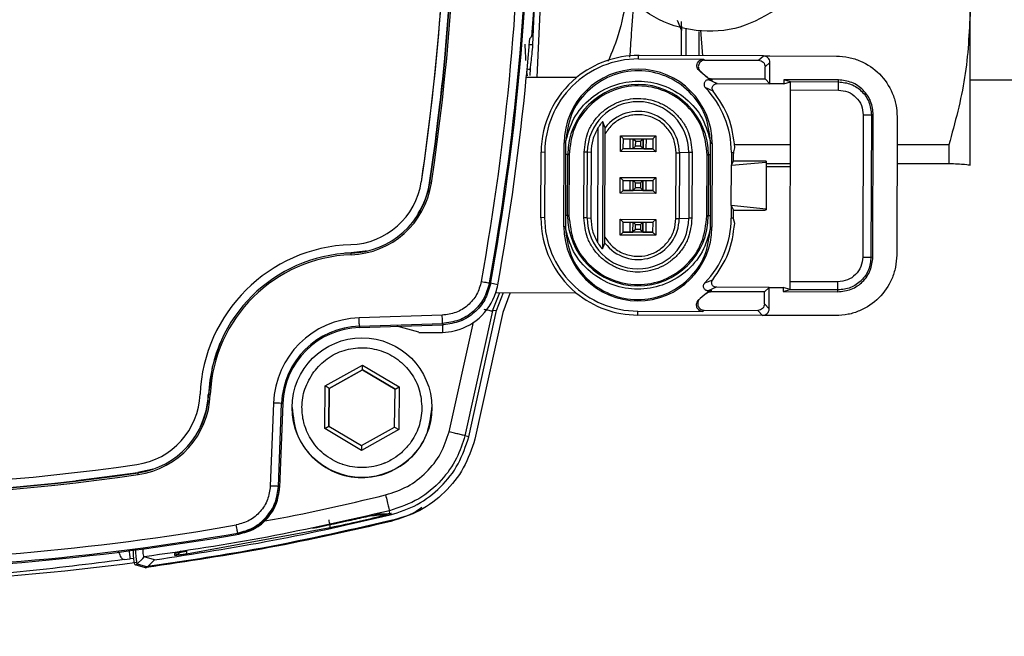
# Model space of a CAD drawing. Units: millimetres. Extents: x 10 to 416, y 10 to 287.
# Drawn here: x 159 to 171, y 188 to 196 of the extents above; entities that cross this region are included whole.
import ezdxf

# ---------------------------------------------------------------- set-up
doc = ezdxf.new("R2010")
doc.units = ezdxf.units.MM
doc.styles.add('SLDTEXTSTYLE0', font='TXT', dxfattribs={"width": 0.75})
doc.dimstyles.new('SLDDIMSTYLE0', dxfattribs={"dimtxt": 3.5, "dimasz": 3.556, "dimexe": 0, "dimexo": 0.0625, "dimgap": 0.875, "dimtad": 1, "dimdec": 0, "dimlfac": 5, "dimrnd": 1e-09, "dimzin": 12, "dimdsep": 46, "dimtxsty": 'SLDTEXTSTYLE0', "dimsah": 1, "dimcen": 0.09, "dimadec": 0, "dimazin": 3, "dimtfac": 1, "dimtofl": 0, "dimtmove": 0, "dimatfit": 3, "dimfxl": 1, "dimfrac": 2, "dimtolj": 1, "dimtzin": 12, "dimarcsym": 0})
doc.dimstyles.new('SLDDIMSTYLE2', dxfattribs={"dimtxt": 3.5, "dimasz": 3.556, "dimexe": 0, "dimexo": 0.0625, "dimgap": 0.875, "dimtad": 1, "dimdec": 0, "dimlfac": 5, "dimrnd": 1e-09, "dimzin": 12, "dimdsep": 46, "dimtxsty": 'SLDTEXTSTYLE0', "dimsah": 1, "dimcen": 0.09, "dimadec": 0, "dimazin": 3, "dimtfac": 1, "dimtdec": 0, "dimtofl": 0, "dimtmove": 0, "dimatfit": 3, "dimfxl": 1, "dimfrac": 2, "dimtolj": 1, "dimtzin": 12, "dimarcsym": 0})

# ---------------------------------------------------------------- blocks, each defined once
blk = doc.blocks.new('_D')
at = {"color": 150, "linetype": 'Continuous', "lineweight": 0}
for p, q in [((79.179, 139.071), (79.179, 222.551)), ((187.735, 147.314), (187.735, 222.551)), ((187.735, 221.551), (79.179, 221.551))]:
    blk.add_line(p, q, dxfattribs=at)
at = {"color": 150, "linetype": 'Continuous', "lineweight": 18}
for points in [[(79.179, 221.551), (82.735, 221.17), (82.735, 221.932)], [(187.735, 221.551), (184.179, 221.932), (184.179, 221.17)]]:
    blk.add_solid(points, dxfattribs=at)
at = {"color": 150, "linetype": 'Continuous', "lineweight": 18, "insert": (129.578, 226.063), "char_height": 3.5, "attachment_point": 1, "style": 'SLDTEXTSTYLE0'}
blk.add_mtext('543', dxfattribs=at)
blk = doc.blocks.new('_D_5')
at = {"color": 150, "linetype": 'Continuous', "lineweight": 0}
for p, q in [((190.83, 197.551), (197.406, 197.551)), ((196.406, 197.551), (196.406, 172.551)), ((165.526, 172.551), (197.406, 172.551))]:
    blk.add_line(p, q, dxfattribs=at)
at = {"color": 150, "linetype": 'Continuous', "lineweight": 18}
for points in [[(196.406, 197.551), (196.025, 193.995), (196.787, 193.995)], [(196.406, 172.551), (196.787, 176.107), (196.025, 176.107)]]:
    blk.add_solid(points, dxfattribs=at)
at = {"color": 150, "linetype": 'Continuous', "lineweight": 18, "insert": (191.894, 181.172), "char_height": 3.5, "attachment_point": 1, "rotation": 90, "style": 'SLDTEXTSTYLE0'}
blk.add_mtext('125', dxfattribs=at)

msp = doc.modelspace()

# ---------------------------------------------------------------- linework, layer by layer
at = {"color": 7, "linetype": 'Continuous', "lineweight": 25}
for p, q in [((165.253, 196.02), (165.2, 194.921)), ((165.175, 195.896), (165.15, 195.317)), ((170.475, 193.851), (170.475, 195.738)), ((166.909, 195.616), (166.961, 195.491)), ((166.96, 195.6), (166.961, 195.491)), ((166.961, 195.491), (166.961, 195.573)), ((166.964, 195.185), (166.961, 195.491)), ((167.175, 195.478), (167.175, 195.184)), ((167.222, 195.184), (167.196, 195.497)), ((166.437, 195.144), (166.438, 195.186)), ((166.446, 195.186), (166.438, 195.186)), ((166.438, 195.186), (166.438, 195.186)), ((167.958, 195.182), (166.446, 195.186)), ((167.9, 195.128), (167.958, 195.182)), ((167.958, 195.182), (168.038, 195.182)), ((168.038, 195.182), (168.848, 195.18)), ((166.437, 195.144), (167.23, 195.142)), ((167.23, 195.142), (167.247, 195.129)), ((167.247, 195.129), (167.9, 195.128)), ((167.98, 195.047), (168.037, 195.102)), ((168.037, 194.842), (168.037, 195.102)), ((165.113, 195.011), (165.092, 195.022)), ((165.122, 194.941), (165.126, 195.027)), ((167.198, 194.986), (167.182, 194.998)), ((167.283, 194.912), (167.182, 194.998)), ((167.198, 194.986), (167.27, 194.925)), ((167.979, 194.903), (167.98, 195.047)), ((165.686, 194.919), (165.074, 194.92)), ((167.27, 194.925), (167.283, 194.912)), ((167.293, 194.891), (167.338, 194.891)), ((167.392, 194.844), (167.293, 194.891)), ((167.324, 194.904), (167.979, 194.903)), ((167.338, 194.891), (167.324, 194.904)), ((167.398, 194.844), (168.037, 194.842)), ((167.979, 194.903), (168.037, 194.842)), ((168.206, 194.841), (168.037, 194.842)), ((168.872, 194.89), (168.206, 194.892)), ((168.206, 194.892), (168.206, 194.841)), ((168.29, 194.865), (168.206, 194.892)), ((168.206, 194.841), (168.29, 194.865)), ((168.288, 194.868), (168.872, 194.866)), ((168.872, 194.866), (168.872, 194.89)), ((170.475, 194.891), (171.16, 194.891)), ((167.349, 194.752), (167.252, 194.796)), ((167.346, 194.756), (167.346, 194.756)), ((167.346, 194.756), (167.349, 194.752)), ((168.284, 192.432), (168.29, 194.768)), ((168.29, 194.768), (168.872, 194.766)), ((169.173, 194.463), (169.168, 192.732)), ((169.273, 194.463), (169.268, 192.732)), ((169.273, 194.463), (169.296, 194.464)), ((169.291, 192.733), (169.296, 194.464)), ((166.005, 194.38), (166.001, 192.832)), ((166.034, 194.307), (166.005, 194.38)), ((169.585, 194.438), (169.581, 192.757)), ((165.945, 194.304), (165.941, 192.908)), ((166.031, 192.973), (166.035, 194.237)), ((165.532, 193.101), (165.535, 194.121)), ((165.552, 194.12), (165.535, 194.121)), ((165.552, 194.134), (165.552, 194.12)), ((165.552, 194.12), (165.552, 193.98)), ((166.218, 194.209), (166.651, 194.207)), ((166.255, 194.172), (166.218, 194.209)), ((166.218, 194.016), (166.218, 194.209)), ((166.254, 194.052), (166.255, 194.172)), ((166.255, 194.172), (166.339, 194.172)), ((166.338, 194.052), (166.339, 194.172)), ((166.374, 194.053), (166.375, 194.173)), ((166.375, 194.173), (166.495, 194.173)), ((166.375, 194.173), (166.405, 194.143)), ((166.404, 194.083), (166.405, 194.143)), ((166.405, 194.143), (166.465, 194.143)), ((166.465, 194.143), (166.464, 194.083)), ((166.465, 194.143), (166.495, 194.173)), ((166.495, 194.173), (166.494, 194.053)), ((166.494, 194.052), (166.495, 194.172)), ((166.495, 194.173), (166.495, 194.172)), ((166.531, 194.171), (166.53, 194.051)), ((166.531, 194.171), (166.615, 194.171)), ((166.615, 194.171), (166.614, 194.051)), ((166.615, 194.171), (166.614, 194.051)), ((166.651, 194.207), (166.615, 194.171)), ((166.615, 194.171), (166.615, 194.171)), ((166.651, 194.207), (166.651, 194.014)), ((167.317, 194.115), (167.317, 194.129)), ((167.334, 194.116), (167.317, 194.115)), ((167.317, 193.975), (167.317, 194.115)), ((167.334, 194.116), (167.332, 193.096)), ((168.288, 194.099), (167.605, 194.099)), ((170.216, 194.099), (169.584, 194.099)), ((170.216, 194.099), (170.216, 193.873)), ((165.252, 193.21), (165.254, 194.01)), ((165.254, 194.01), (165.299, 194.012)), ((165.299, 194.012), (165.296, 193.212)), ((165.552, 193.98), (165.55, 193.24)), ((165.576, 193.24), (165.578, 193.98)), ((165.578, 193.98), (165.594, 193.978)), ((165.594, 193.978), (165.592, 193.238)), ((165.774, 193.208), (165.777, 194.008)), ((165.777, 194.008), (165.777, 194.008)), ((165.814, 193.208), (165.817, 194.008)), ((165.861, 194.007), (165.817, 194.008)), ((165.861, 194.007), (165.859, 193.207)), ((166.218, 194.016), (166.254, 194.052)), ((166.651, 194.014), (166.218, 194.016)), ((166.614, 194.051), (166.254, 194.052)), ((166.254, 194.052), (166.254, 194.052)), ((166.254, 194.052), (166.338, 194.052)), ((166.404, 194.083), (166.374, 194.053)), ((166.374, 194.053), (166.494, 194.053)), ((166.374, 194.052), (166.374, 194.053)), ((166.464, 194.083), (166.404, 194.083)), ((166.494, 194.053), (166.464, 194.083)), ((166.494, 194.053), (166.494, 194.052)), ((166.53, 194.051), (166.614, 194.051)), ((166.614, 194.051), (166.614, 194.051)), ((166.651, 194.014), (166.614, 194.051)), ((166.894, 193.202), (166.897, 194.002)), ((166.937, 194.002), (166.934, 193.202)), ((167.052, 194.004), (166.937, 194.002)), ((167.052, 194.004), (167.05, 193.204)), ((167.092, 194.004), (167.089, 193.204)), ((167.272, 193.234), (167.274, 193.974)), ((167.274, 193.974), (167.29, 193.975)), ((167.29, 193.975), (167.288, 193.235)), ((167.315, 193.235), (167.317, 193.975)), ((167.57, 194.005), (167.569, 193.853)), ((167.57, 194.005), (167.597, 194.004)), ((167.597, 194.004), (167.598, 194.012)), ((167.598, 194.012), (167.613, 194.064)), ((167.569, 193.853), (167.596, 193.904)), ((167.569, 193.853), (167.994, 193.889)), ((167.596, 193.904), (167.596, 193.912)), ((167.596, 193.904), (167.983, 193.903)), ((167.983, 193.903), (167.994, 193.9)), ((167.994, 193.9), (167.992, 193.306)), ((167.994, 193.889), (167.992, 193.317)), ((167.994, 193.889), (167.994, 193.9)), ((167.994, 193.873), (168.288, 193.873)), ((169.584, 193.873), (170.216, 193.873)), ((167.568, 193.358), (167.569, 193.853)), ((168.287, 193.83), (167.994, 193.83)), ((170.475, 193.851), (170.472, 193.851)), ((170.475, 193.851), (170.475, 193.851)), ((163.797, 193.649), (163.797, 193.649)), ((163.896, 193.634), (163.899, 193.634)), ((163.896, 193.634), (163.896, 193.634)), ((166.216, 193.508), (166.217, 193.701)), ((166.217, 193.701), (166.65, 193.699)), ((166.253, 193.664), (166.217, 193.701)), ((166.253, 193.544), (166.253, 193.664)), ((166.253, 193.664), (166.337, 193.664)), ((166.337, 193.544), (166.337, 193.664)), ((166.373, 193.666), (166.493, 193.665)), ((166.373, 193.666), (166.403, 193.636)), ((166.373, 193.546), (166.373, 193.666)), ((166.403, 193.636), (166.463, 193.635)), ((166.403, 193.576), (166.403, 193.636)), ((166.463, 193.635), (166.493, 193.665)), ((166.463, 193.635), (166.463, 193.575)), ((166.493, 193.665), (166.493, 193.545)), ((166.493, 193.665), (166.493, 193.664)), ((166.493, 193.544), (166.493, 193.664)), ((166.529, 193.664), (166.529, 193.544)), ((166.529, 193.664), (166.613, 193.663)), ((166.65, 193.699), (166.613, 193.663)), ((166.613, 193.663), (166.613, 193.543)), ((166.613, 193.663), (166.613, 193.543)), ((166.613, 193.663), (166.613, 193.663)), ((166.65, 193.699), (166.649, 193.506)), ((166.216, 193.508), (166.253, 193.544)), ((166.649, 193.506), (166.216, 193.508)), ((166.613, 193.543), (166.253, 193.544)), ((166.253, 193.544), (166.253, 193.544)), ((166.253, 193.544), (166.337, 193.544)), ((166.403, 193.576), (166.373, 193.546)), ((166.373, 193.546), (166.493, 193.545)), ((166.373, 193.544), (166.373, 193.546)), ((166.463, 193.575), (166.403, 193.576)), ((166.493, 193.545), (166.463, 193.575)), ((166.493, 193.545), (166.493, 193.544)), ((166.529, 193.544), (166.613, 193.543)), ((166.613, 193.543), (166.613, 193.543)), ((166.649, 193.506), (166.613, 193.543)), ((167.568, 193.358), (167.567, 193.205)), ((167.568, 193.358), (167.594, 193.304)), ((167.992, 193.317), (167.568, 193.358)), ((167.594, 193.296), (167.594, 193.304)), ((167.594, 193.304), (167.981, 193.303)), ((167.992, 193.306), (167.981, 193.303)), ((167.992, 193.306), (167.992, 193.317)), ((165.296, 193.212), (165.252, 193.21)), ((165.55, 193.24), (165.549, 193.1)), ((165.592, 193.238), (165.576, 193.24)), ((165.774, 193.208), (165.775, 193.208)), ((165.814, 193.208), (165.859, 193.207)), ((166.215, 193), (166.216, 193.193)), ((166.252, 193.156), (166.216, 193.193)), ((166.216, 193.193), (166.648, 193.191)), ((166.251, 193.036), (166.252, 193.156)), ((166.252, 193.156), (166.336, 193.156)), ((166.336, 193.036), (166.336, 193.156)), ((166.371, 193.038), (166.372, 193.158)), ((166.372, 193.158), (166.492, 193.157)), ((166.372, 193.158), (166.402, 193.128)), ((166.462, 193.128), (166.492, 193.157)), ((166.492, 193.157), (166.491, 193.037)), ((166.491, 193.036), (166.492, 193.156)), ((166.492, 193.157), (166.492, 193.156)), ((166.528, 193.156), (166.527, 193.036)), ((166.528, 193.156), (166.612, 193.155)), ((166.612, 193.155), (166.611, 193.035)), ((166.612, 193.155), (166.611, 193.035)), ((166.648, 193.191), (166.612, 193.155)), ((166.612, 193.155), (166.612, 193.155)), ((166.648, 193.191), (166.648, 192.999)), ((166.934, 193.202), (167.05, 193.204)), ((167.288, 193.235), (167.272, 193.234)), ((167.314, 193.095), (167.315, 193.235)), ((167.595, 193.204), (167.567, 193.205)), ((167.596, 193.196), (167.595, 193.204)), ((167.61, 193.142), (167.596, 193.196)), ((165.549, 193.1), (165.532, 193.101)), ((165.549, 193.1), (165.549, 193.086)), ((166.215, 193), (166.251, 193.036)), ((166.611, 193.035), (166.251, 193.036)), ((166.251, 193.036), (166.251, 193.036)), ((166.251, 193.036), (166.336, 193.036)), ((166.402, 193.068), (166.371, 193.038)), ((166.371, 193.038), (166.491, 193.037)), ((166.371, 193.036), (166.371, 193.038)), ((166.402, 193.128), (166.462, 193.128)), ((166.402, 193.068), (166.402, 193.128)), ((166.462, 193.068), (166.402, 193.068)), ((166.462, 193.128), (166.462, 193.068)), ((166.491, 193.037), (166.462, 193.068)), ((166.491, 193.037), (166.491, 193.036)), ((166.527, 193.036), (166.611, 193.035)), ((166.611, 193.035), (166.611, 193.035)), ((166.648, 192.999), (166.611, 193.035)), ((167.314, 193.095), (167.332, 193.096)), ((167.314, 193.081), (167.314, 193.095)), ((166.001, 192.832), (166.03, 192.902)), ((166.648, 192.999), (166.215, 193)), ((162.941, 192.783), (162.867, 192.779)), ((162.941, 192.783), (162.87, 192.779)), ((162.938, 192.883), (162.938, 192.883)), ((162.941, 192.78), (162.941, 192.783)), ((162.941, 192.783), (162.941, 192.783)), ((169.268, 192.732), (169.291, 192.733)), ((164.625, 192.416), (164.637, 192.401)), ((167.246, 192.417), (167.342, 192.455)), ((167.339, 192.451), (167.339, 192.452)), ((167.342, 192.455), (167.34, 192.452)), ((168.865, 192.431), (168.284, 192.432)), ((164.726, 192.394), (164.639, 192.414)), ((164.662, 192.076), (164.753, 192.301)), ((164.703, 192.301), (165.678, 192.298)), ((164.713, 192.082), (164.797, 192.301)), ((167.276, 192.3), (167.263, 192.289)), ((167.385, 192.364), (167.286, 192.322)), ((167.286, 192.322), (167.331, 192.322)), ((167.331, 192.322), (167.316, 192.309)), ((167.972, 192.307), (167.316, 192.309)), ((168.03, 192.362), (167.391, 192.364)), ((167.971, 192.163), (167.972, 192.307)), ((167.972, 192.307), (168.03, 192.362)), ((168.029, 192.102), (168.03, 192.362)), ((168.03, 192.362), (168.199, 192.361)), ((168.199, 192.361), (168.199, 192.311)), ((168.283, 192.335), (168.199, 192.361)), ((168.199, 192.311), (168.283, 192.335)), ((168.199, 192.311), (168.865, 192.309)), ((168.865, 192.331), (168.281, 192.332)), ((168.865, 192.309), (168.865, 192.331)), ((164.873, 192.289), (164.789, 192.056)), ((167.263, 192.289), (167.19, 192.228)), ((164.662, 192.076), (164.327, 190.556)), ((164.375, 190.543), (164.713, 192.08)), ((164.713, 192.082), (164.662, 192.076)), ((166.429, 192.073), (167.221, 192.071)), ((166.429, 192.026), (166.429, 192.073)), ((167.221, 192.071), (167.239, 192.085)), ((167.239, 192.085), (167.891, 192.083)), ((167.891, 192.083), (167.949, 192.022)), ((168.029, 192.102), (167.971, 192.163)), ((164.05, 192.024), (163.039, 191.991)), ((164.135, 190.605), (164.432, 191.941)), ((164.789, 192.056), (164.449, 190.513)), ((167.949, 192.022), (166.429, 192.026)), ((166.429, 192.026), (166.429, 192.026)), ((166.429, 192.026), (166.429, 192.026)), ((168.029, 192.022), (167.949, 192.022)), ((168.839, 192.02), (168.029, 192.022)), ((163.042, 191.891), (164.054, 191.924)), ((163.042, 191.891), (163.043, 191.875)), ((163.043, 191.875), (164.053, 191.908)), ((163.765, 191.816), (163.498, 191.89)), ((164.053, 191.908), (164.066, 191.908)), ((164.053, 191.908), (164.055, 191.815)), ((164.066, 191.908), (164.054, 191.924)), ((164.055, 191.815), (164.163, 191.827)), ((162.627, 191.163), (163.08, 191.417)), ((163.079, 191.36), (162.676, 191.133)), ((162.676, 191.132), (163.079, 191.358)), ((163.079, 191.36), (163.08, 191.417)), ((163.476, 191.124), (163.079, 191.36)), ((163.079, 191.36), (163.079, 191.358)), ((163.079, 191.358), (163.476, 191.123)), ((163.08, 191.417), (163.527, 191.152)), ((162.621, 190.643), (162.627, 191.163)), ((162.676, 191.133), (162.627, 191.163)), ((162.676, 191.133), (162.671, 190.671)), ((162.671, 190.671), (162.676, 191.132)), ((162.676, 191.133), (162.676, 191.132)), ((163.471, 190.662), (163.476, 191.124)), ((163.476, 191.124), (163.527, 191.152)), ((163.527, 191.152), (163.521, 190.633)), ((161.105, 191.061), (161.105, 191.061)), ((161.205, 191.057), (161.208, 191.057)), ((161.205, 191.057), (161.205, 191.057)), ((161.996, 190.954), (161.958, 189.943)), ((162.058, 189.939), (162.096, 190.95)), ((162.111, 190.949), (162.072, 189.926)), ((162.096, 190.95), (162.111, 190.949)), ((162.224, 190.898), (162.224, 190.897)), ((163.924, 190.897), (163.924, 190.898)), ((163.924, 190.887), (163.924, 190.894)), ((162.621, 190.643), (162.671, 190.671)), ((163.068, 190.378), (162.621, 190.643)), ((162.671, 190.671), (163.068, 190.436)), ((163.068, 190.436), (163.471, 190.662)), ((163.521, 190.633), (163.068, 190.378)), ((163.471, 190.662), (163.521, 190.633)), ((164.375, 190.543), (164.327, 190.556)), ((163.068, 190.436), (163.068, 190.378)), ((160.334, 190.206), (160.334, 190.206)), ((159.598, 190.009), (160.348, 190.107)), ((160.348, 190.107), (160.349, 190.104)), ((160.348, 190.107), (160.348, 190.107)), ((163.394, 189.606), (163.27, 189.603)), ((163.412, 189.606), (163.289, 189.602)), ((163.29, 189.605), (163.414, 189.608)), ((163.414, 189.608), (163.394, 189.606)), ((163.394, 189.606), (163.412, 189.606)), ((163.414, 189.608), (163.407, 189.641)), ((163.414, 189.608), (163.434, 189.609)), ((163.415, 189.603), (163.418, 189.591)), ((162.689, 189.435), (160.938, 189.115)), ((161.577, 189.358), (161.562, 189.371)), ((160.298, 189.063), (160.252, 189.057)), ((160.338, 188.995), (160.406, 189.061)), ((160.406, 189.061), (160.424, 189.08)), ((160.424, 189.08), (160.424, 189.08)), ((160.55, 189.045), (160.424, 189.08)), ((160.795, 189.099), (160.796, 189.123)), ((160.182, 189.047), (160.252, 189.057)), ((160.44, 188.949), (160.314, 188.985)), ((160.338, 188.995), (160.464, 188.959)), ((160.44, 188.949), (160.449, 188.951)), ((160.464, 188.959), (160.55, 189.045))]:
    msp.add_line(p, q, dxfattribs=at)
at = {"color": 7, "linetype": 'Continuous', "lineweight": 25, "flags": 128}
for points in [[(167.019, 195.185), (167.019, 195.238), (167.019, 195.507)], [(163.125, 192.806), (163.113, 192.804), (162.941, 192.783)], [(162.942, 192.76), (162.942, 192.764), (162.942, 192.767), (162.941, 192.771), (162.941, 192.774), (162.941, 192.776), (162.941, 192.778), (162.941, 192.779), (162.941, 192.78)], [(164.713, 192.08), (164.713, 192.08), (164.713, 192.08), (164.713, 192.08), (164.713, 192.081), (164.713, 192.081), (164.713, 192.081), (164.713, 192.081), (164.713, 192.082)], [(163.042, 191.891), (163.042, 191.894), (163.042, 191.899), (163.042, 191.909), (163.041, 191.921), (163.041, 191.936), (163.04, 191.953), (163.04, 191.972), (163.039, 191.991)], [(161.346, 191.685), (161.25, 191.39), (161.205, 191.057)], [(161.346, 191.685), (161.25, 191.39), (161.205, 191.057)], [(160.528, 190.15), (160.517, 190.146), (160.348, 190.107)], [(160.352, 190.084), (160.351, 190.088), (160.351, 190.091), (160.35, 190.095), (160.35, 190.098), (160.349, 190.1), (160.349, 190.102), (160.349, 190.103), (160.349, 190.104)], [(162.072, 189.926), (162.064, 189.933), (162.058, 189.939)]]:
    msp.add_lwpolyline(points, dxfattribs=at)
at = {"color": 7, "linetype": 'Continuous', "lineweight": 25}
msp.add_circle((163.074, 190.898), 0.85, dxfattribs=at)
for centre, radius, start, end in [((135.005, 197.781), 30.002, 349.7349, 9.943), ((135.005, 197.781), 30.102, 349.7349, 9.943), ((135.005, 197.78), 30.116, 349.7118, 9.966), ((136.305, 197.777), 27.9, 351.4608, 8.217), ((136.305, 197.777), 27.904, 351.4608, 8.217), ((136.305, 197.777), 27.924, 351.4608, 8.217), ((136.305, 197.777), 27.8, 351.4608, 8.217), ((136.305, 197.777), 27.8, 351.4608, 360), ((136.305, 197.777), 27.9, 351.4608, 357.0428), ((135.004, 197.774), 30.229, 355.6268, 356.4421), ((135.004, 197.775), 30.205, 354.5772, 355.2881), ((166.434, 194.006), 1.18, 89.8389, 129.374), ((166.434, 194.009), 1.135, 89.8389, 179.8389), ((166.435, 194.119), 0.9, 359.839, 179.8389), ((135.004, 197.775), 30.205, 349.7377, 354.5772), ((166.434, 194.006), 1.18, 129.374, 179.8389), ((166.434, 193.977), 0.856, 359.839, 179.8389), ((166.434, 194.009), 1.135, 359.8389, 43.8974), ((166.434, 194.006), 0.618, 359.839, 179.8389), ((166.434, 194.004), 0.502, 359.839, 142.8069), ((165.544, 189.418), 4.562, 89.566, 89.9018), ((165.762, 185.442), 8.566, 89.6346, 89.8993), ((166.93, 202.662), 8.659, 269.7782, 270.0423), ((167.058, 185.345), 8.659, 89.7782, 90.0423), ((167.299, 189.413), 4.562, 89.776, 90.1119), ((162.906, 193.783), 0.9, 271.9796, 351.4608), ((162.906, 193.783), 0.9, 271.9796, 351.4608), ((162.906, 193.783), 1.004, 271.9796, 351.4608), ((162.906, 193.783), 1.024, 271.9796, 351.4608), ((162.906, 193.783), 1, 328.5041, 351.4608), ((163.324, 189.699), 3.976, 81.3904, 81.6785), ((166.432, 193.206), 1.18, 179.8389, 230.3038), ((166.432, 193.209), 1.135, 179.8389, 269.8389), ((165.542, 188.678), 4.562, 89.566, 89.9018), ((166.432, 193.237), 0.856, 179.839, 359.8389), ((165.76, 184.642), 8.566, 89.6346, 89.8993), ((166.432, 193.206), 0.618, 179.839, 359.8389), ((166.432, 193.204), 0.502, 216.8709, 359.8389), ((166.928, 201.862), 8.659, 269.7782, 270.0423), ((167.056, 184.545), 8.659, 89.7782, 90.0423), ((166.432, 193.209), 1.135, 315.7804, 359.8389), ((167.297, 188.673), 4.562, 89.776, 90.1119), ((166.432, 193.099), 0.9, 179.839, 359.8389), ((163.003, 190.984), 1.9, 91.9796, 177.6982), ((163.003, 190.984), 1.9, 91.9796, 177.6982), ((163.003, 190.985), 1.796, 91.9796, 177.6982), ((163.003, 190.985), 1.776, 91.9796, 177.6982), ((164.033, 192.519), 0.705, 280.6698, 341.9865), ((164.033, 192.519), 0.705, 341.9865, 349.7394), ((166.432, 193.206), 1.18, 230.3038, 269.8389), ((163.074, 190.914), 1.078, 91.8389, 177.8389), ((163.074, 190.914), 0.978, 91.8389, 177.8389), ((163.074, 190.912), 0.964, 91.8389, 177.8389), ((160.205, 191.097), 0.9, 278.217, 357.6982), ((160.205, 191.097), 0.9, 278.217, 357.6982), ((160.205, 191.097), 1.004, 278.217, 357.6982), ((160.205, 191.097), 1.024, 278.217, 357.6982), ((160.205, 191.097), 1, 334.7415, 357.6982), ((161.065, 187.122), 3.937, 87.6272, 87.9182), ((161.278, 171.279), 19.688, 87.619, 87.91), ((156.361, 217.721), 27.8, 261.4608, 278.217), ((156.361, 217.721), 27.8, 261.4608, 278.217), ((156.361, 217.721), 27.924, 261.4608, 278.217), ((156.361, 217.721), 27.9, 261.4608, 278.217), ((156.361, 217.721), 27.904, 261.4608, 278.217), ((156.364, 218.802), 30.05, 256.1011, 277.593), ((156.364, 219.021), 30.002, 259.7349, 279.943), ((156.364, 219.02), 30.116, 259.7118, 279.966), ((156.364, 219.021), 30.102, 259.7349, 279.943), ((160.314, 189.019), 0.034, 270.1492, 314.6097)]:
    msp.add_arc(centre, radius, start, end, dxfattribs=at)
for centre, major_axis, ratio, start_param, end_param in [((135.158, 250.317), (0.212, 70.184), 0.687645, 3.815708, 3.816287), ((164.163, 191.829), (0.4, 0.013), 0.027508, 3.228817, 4.438451)]:
    msp.add_ellipse(centre, major_axis=major_axis, ratio=ratio, start_param=start_param, end_param=end_param, dxfattribs=at)
for points, knots in [([(166.314, 195.981), (166.281, 195.808), (166.212, 195.452), (166.116, 195.228), (166.067, 195.112)], [0, 0, 0, 0, 0.4862431, 1, 1, 1, 1]), ([(168.154, 195.771), (167.999, 195.678), (167.688, 195.491), (167.135, 195.461), (166.604, 195.619), (166.346, 195.872), (166.216, 195.999)], [0, 0, 0, 0, 0.25, 0.5, 0.75, 1, 1, 1, 1]), ([(166.383, 195.89), (166.371, 195.737), (166.35, 195.455), (166.337, 195.256), (166.331, 195.165)], [0, 0, 0, 0, 0.544679, 1, 1, 1, 1]), ([(170.475, 195.738), (170.463, 195.463), (170.437, 194.91), (170.29, 194.371), (170.216, 194.099)], [0, 0, 0, 0, 0.495539, 1, 1, 1, 1]), ([(165.14, 195.419), (165.14, 195.419), (165.14, 195.421), (165.142, 195.43), (165.143, 195.443), (165.144, 195.457), (165.145, 195.465), (165.145, 195.469)], [0, 0, 0, 0, 0.219127, 0.438234, 0.657833, 0.878019, 1, 1, 1, 1]), ([(165.056, 195.326), (165.057, 195.299), (165.06, 195.244), (165.063, 195.184), (165.064, 195.145), (165.064, 195.132), (165.064, 195.125)], [0, 0, 0, 0, 0.333588, 0.665865, 0.832881, 1, 1, 1, 1]), ([(165.106, 195.322), (165.113, 195.321), (165.13, 195.319), (165.146, 195.318), (165.149, 195.318), (165.15, 195.317)], [0, 0, 0, 0, 0.303351, 0.651675, 1, 1, 1, 1]), ([(165.107, 195.294), (165.108, 195.305), (165.11, 195.327), (165.113, 195.357), (165.116, 195.38), (165.117, 195.391), (165.118, 195.393), (165.118, 195.393)], [0, 0, 0, 0, 0.220504, 0.441008, 0.661452, 0.881418, 1, 1, 1, 1]), ([(165.15, 195.317), (165.147, 195.279), (165.14, 195.202), (165.131, 195.117), (165.124, 195.063), (165.119, 195.033), (165.116, 195.013), (165.114, 195.012), (165.113, 195.011)], [0, 0, 0, 0, 0.243524, 0.488538, 0.615743, 0.741538, 0.870478, 1, 1, 1, 1]), ([(168.037, 195.102), (168.036, 195.112), (168.034, 195.133), (168.015, 195.16), (167.989, 195.178), (167.968, 195.181), (167.958, 195.182)], [0, 0, 0, 0, 0.250022, 0.5, 0.749978, 1, 1, 1, 1]), ([(168.848, 195.18), (168.898, 195.176), (168.998, 195.17), (169.183, 195.11), (169.384, 194.975), (169.517, 194.773), (169.577, 194.588), (169.583, 194.488), (169.585, 194.438)], [0, 0, 0, 0, 0.1304104, 0.257396, 0.4999994, 0.742595, 0.8695829, 1, 1, 1, 1]), ([(167.182, 194.998), (167.175, 195.004), (167.162, 195.016), (167.151, 195.042), (167.149, 195.069), (167.156, 195.096), (167.171, 195.118), (167.193, 195.135), (167.214, 195.141), (167.226, 195.142), (167.23, 195.142)], [0, 0, 0, 0, 0.135239, 0.270479, 0.405721, 0.540797, 0.675771, 0.810621, 0.945626, 1, 1, 1, 1]), ([(167.247, 195.129), (167.239, 195.129), (167.222, 195.127), (167.2, 195.116), (167.182, 195.098), (167.17, 195.076), (167.165, 195.051), (167.169, 195.027), (167.179, 195.003), (167.192, 194.992), (167.198, 194.986)], [0, 0, 0, 0, 0.125025, 0.24999, 0.374546, 0.500186, 0.624631, 0.750186, 0.874547, 1, 1, 1, 1]), ([(167.9, 195.128), (167.91, 195.126), (167.931, 195.124), (167.958, 195.105), (167.976, 195.079), (167.978, 195.058), (167.98, 195.047)], [0, 0, 0, 0, 0.250022, 0.5, 0.749978, 1, 1, 1, 1]), ([(165.09, 194.938), (165.088, 194.943), (165.08, 194.972), (165.082, 195.001), (165.083, 195.026)], [0, 0, 0, 0, 0.1904001, 1, 1, 1, 1]), ([(165.552, 194.134), (165.58, 194.231), (165.636, 194.433), (165.848, 194.679), (166.127, 194.838), (166.437, 194.89), (166.747, 194.837), (167.024, 194.676), (167.234, 194.429), (167.29, 194.227), (167.317, 194.129)], [0, 0, 0, 0, 0.121103, 0.25, 0.378897, 0.5, 0.621103, 0.75, 0.878897, 1, 1, 1, 1]), ([(167.293, 194.891), (167.287, 194.89), (167.275, 194.889), (167.26, 194.881), (167.248, 194.87), (167.241, 194.857), (167.236, 194.842), (167.237, 194.826), (167.241, 194.81), (167.249, 194.8), (167.252, 194.796)], [0, 0, 0, 0, 0.134055, 0.266561, 0.384736, 0.500044, 0.618179, 0.733541, 0.867517, 1, 1, 1, 1]), ([(167.27, 194.925), (167.278, 194.919), (167.294, 194.907), (167.314, 194.905), (167.324, 194.904)], [0, 0, 0, 0, 0.500046, 1, 1, 1, 1]), ([(167.338, 194.891), (167.328, 194.892), (167.308, 194.894), (167.291, 194.906), (167.283, 194.912)], [0, 0, 0, 0, 0.49864, 1, 1, 1, 1]), ([(167.346, 194.756), (167.343, 194.761), (167.337, 194.771), (167.335, 194.788), (167.338, 194.806), (167.345, 194.82), (167.356, 194.831), (167.368, 194.839), (167.38, 194.843), (167.388, 194.844), (167.391, 194.844), (167.392, 194.844)], [0, 0, 0, 0, 0.139117, 0.2782257, 0.4184359, 0.5608451, 0.6617858, 0.8079088, 0.9180888, 0.965373, 1, 1, 1, 1]), ([(167.398, 194.844), (167.397, 194.844), (167.395, 194.844), (167.393, 194.844), (167.392, 194.844)], [0, 0, 0, 0, 0.430339, 1, 1, 1, 1]), ([(168.29, 194.768), (168.29, 194.781), (168.29, 194.806), (168.29, 194.839), (168.289, 194.862), (168.288, 194.866), (168.288, 194.868)], [0, 0, 0, 0, 0.2500884, 0.5001218, 0.7496854, 1, 1, 1, 1]), ([(169.296, 194.464), (169.29, 194.519), (169.277, 194.631), (169.179, 194.772), (169.039, 194.87), (168.928, 194.883), (168.872, 194.89)], [0, 0, 0, 0, 0.249986, 0.499978, 0.74997, 1, 1, 1, 1]), ([(168.872, 194.866), (168.925, 194.86), (169.03, 194.848), (169.163, 194.754), (169.256, 194.621), (169.267, 194.515), (169.273, 194.463)], [0, 0, 0, 0, 0.250033, 0.500021, 0.75001, 1, 1, 1, 1]), ([(168.872, 194.766), (168.911, 194.761), (168.991, 194.752), (169.09, 194.682), (169.16, 194.582), (169.169, 194.502), (169.173, 194.463)], [0, 0, 0, 0, 0.250121, 0.500102, 0.749958, 1, 1, 1, 1]), ([(165.777, 194.008), (165.786, 194.091), (165.8, 194.218), (165.882, 194.371), (165.967, 194.475), (166.072, 194.561), (166.226, 194.64), (166.436, 194.68), (166.646, 194.638), (166.799, 194.559), (166.904, 194.473), (166.988, 194.368), (167.07, 194.215), (167.083, 194.087), (167.092, 194.004)], [0, 0, 0, 0, 0.119722, 0.184812, 0.25, 0.315087, 0.380278, 0.5, 0.619722, 0.684812, 0.75, 0.815087, 0.880278, 1, 1, 1, 1]), ([(166.897, 194.002), (166.892, 194.051), (166.883, 194.152), (166.808, 194.289), (166.696, 194.395), (166.558, 194.457), (166.407, 194.473), (166.256, 194.439), (166.122, 194.359), (166.064, 194.277), (166.035, 194.237)], [0, 0, 0, 0, 0.121598, 0.25, 0.378402, 0.5, 0.621598, 0.75, 0.878402, 1, 1, 1, 1]), ([(166.005, 194.38), (166.005, 194.38), (166.004, 194.38), (165.999, 194.375), (165.991, 194.367), (165.979, 194.353), (165.963, 194.332), (165.952, 194.314), (165.945, 194.304)], [0, 0, 0, 0, 0.108679, 0.222711, 0.348436, 0.490638, 0.719628, 1, 1, 1, 1]), ([(166.035, 194.237), (166.035, 194.251), (166.035, 194.273), (166.035, 194.296), (166.034, 194.305), (166.034, 194.307), (166.034, 194.307)], [0, 0, 0, 0, 0.499062, 0.751243, 0.881291, 1, 1, 1, 1]), ([(167.596, 193.912), (167.596, 193.922), (167.596, 193.941), (167.596, 193.968), (167.597, 193.99), (167.597, 193.999), (167.597, 194.004)], [0, 0, 0, 0, 0.249971, 0.499878, 0.747002, 1, 1, 1, 1]), ([(170.216, 193.873), (170.289, 193.869), (170.436, 193.862), (170.462, 193.855), (170.475, 193.851)], [0, 0, 0, 0, 0.496166, 1, 1, 1, 1]), ([(167.595, 193.204), (167.595, 193.209), (167.595, 193.218), (167.594, 193.24), (167.594, 193.267), (167.594, 193.286), (167.594, 193.296)], [0, 0, 0, 0, 0.249993, 0.499875, 0.747025, 1, 1, 1, 1]), ([(167.089, 193.204), (167.08, 193.122), (167.066, 192.994), (166.984, 192.841), (166.899, 192.737), (166.794, 192.651), (166.641, 192.573), (166.43, 192.533), (166.22, 192.574), (166.067, 192.654), (165.963, 192.739), (165.878, 192.844), (165.796, 192.998), (165.783, 193.125), (165.774, 193.208)], [0, 0, 0, 0, 0.119722, 0.184812, 0.25, 0.315087, 0.380278, 0.5, 0.619722, 0.684812, 0.75, 0.815087, 0.880278, 1, 1, 1, 1]), ([(166.031, 192.973), (166.06, 192.933), (166.118, 192.85), (166.252, 192.769), (166.402, 192.734), (166.553, 192.749), (166.692, 192.811), (166.804, 192.916), (166.88, 193.052), (166.89, 193.153), (166.894, 193.202)], [0, 0, 0, 0, 0.121598, 0.25, 0.378402, 0.5, 0.621598, 0.75, 0.878402, 1, 1, 1, 1]), ([(167.314, 193.081), (167.287, 192.983), (167.23, 192.781), (167.018, 192.535), (166.74, 192.376), (166.429, 192.324), (166.12, 192.378), (165.842, 192.539), (165.632, 192.786), (165.576, 192.988), (165.549, 193.086)], [0, 0, 0, 0, 0.1211032, 0.25, 0.3788968, 0.5, 0.6211032, 0.75, 0.8788968, 1, 1, 1, 1]), ([(165.941, 192.908), (165.948, 192.899), (165.959, 192.881), (165.975, 192.86), (165.987, 192.846), (165.994, 192.837), (166, 192.832), (166.001, 192.832), (166.001, 192.832)], [0, 0, 0, 0, 0.2802889, 0.5093539, 0.6515455, 0.7772658, 0.891303, 1, 1, 1, 1]), ([(166.03, 192.902), (166.03, 192.903), (166.03, 192.904), (166.031, 192.911), (166.031, 192.92), (166.031, 192.94), (166.031, 192.958), (166.031, 192.973)], [0, 0, 0, 0, 0.116023, 0.248153, 0.366025, 0.501465, 1, 1, 1, 1]), ([(169.581, 192.757), (169.578, 192.707), (169.571, 192.607), (169.511, 192.422), (169.376, 192.222), (169.174, 192.088), (168.989, 192.028), (168.889, 192.023), (168.839, 192.02)], [0, 0, 0, 0, 0.130421, 0.25741, 0.499999, 0.742582, 0.869573, 1, 1, 1, 1]), ([(168.865, 192.309), (168.92, 192.316), (169.032, 192.328), (169.173, 192.426), (169.271, 192.566), (169.284, 192.677), (169.291, 192.733)], [0, 0, 0, 0, 0.249953, 0.499885, 0.749903, 1, 1, 1, 1]), ([(169.268, 192.732), (169.262, 192.679), (169.25, 192.574), (169.156, 192.441), (169.023, 192.348), (168.918, 192.337), (168.865, 192.331)], [0, 0, 0, 0, 0.2499973, 0.5000123, 0.750018, 1, 1, 1, 1]), ([(169.168, 192.732), (169.164, 192.693), (169.154, 192.613), (169.084, 192.514), (168.984, 192.444), (168.905, 192.435), (168.865, 192.431)], [0, 0, 0, 0, 0.250176, 0.500093, 0.749951, 1, 1, 1, 1]), ([(164.526, 192.434), (164.511, 192.38), (164.479, 192.27), (164.367, 192.138), (164.22, 192.046), (164.107, 192.031), (164.05, 192.024)], [0, 0, 0, 0, 0.249999, 0.5, 0.750006, 1, 1, 1, 1]), ([(164.625, 192.416), (164.606, 192.351), (164.568, 192.219), (164.433, 192.061), (164.257, 191.95), (164.121, 191.933), (164.054, 191.924)], [0, 0, 0, 0, 0.249991, 0.499998, 0.750006, 1, 1, 1, 1]), ([(167.286, 192.322), (167.28, 192.322), (167.269, 192.323), (167.254, 192.33), (167.242, 192.341), (167.234, 192.355), (167.229, 192.372), (167.23, 192.388), (167.235, 192.404), (167.242, 192.412), (167.246, 192.417)], [0, 0, 0, 0, 0.125053, 0.249665, 0.371784, 0.499849, 0.622174, 0.750049, 0.871916, 1, 1, 1, 1]), ([(167.385, 192.364), (167.384, 192.364), (167.381, 192.364), (167.373, 192.365), (167.361, 192.368), (167.349, 192.376), (167.338, 192.388), (167.331, 192.402), (167.328, 192.419), (167.331, 192.436), (167.336, 192.446), (167.339, 192.451)], [0, 0, 0, 0, 0.035917, 0.081384, 0.191547, 0.337645, 0.438648, 0.581278, 0.721649, 0.860854, 1, 1, 1, 1]), ([(168.281, 192.332), (168.281, 192.334), (168.282, 192.338), (168.283, 192.361), (168.283, 192.394), (168.283, 192.419), (168.284, 192.432)], [0, 0, 0, 0, 0.250134, 0.500178, 0.749717, 1, 1, 1, 1]), ([(164.637, 192.401), (164.618, 192.336), (164.581, 192.205), (164.447, 192.048), (164.272, 191.936), (164.135, 191.918), (164.066, 191.908)], [0, 0, 0, 0, 0.248128, 0.496248, 0.744689, 1, 1, 1, 1]), ([(167.263, 192.289), (167.271, 192.295), (167.287, 192.306), (167.306, 192.308), (167.316, 192.309)], [0, 0, 0, 0, 0.4999807, 1, 1, 1, 1]), ([(167.331, 192.322), (167.321, 192.321), (167.3, 192.319), (167.284, 192.306), (167.276, 192.3)], [0, 0, 0, 0, 0.500019, 1, 1, 1, 1]), ([(167.391, 192.364), (167.39, 192.364), (167.388, 192.364), (167.386, 192.364), (167.385, 192.364)], [0, 0, 0, 0, 0.430151, 1, 1, 1, 1]), ([(167.174, 192.215), (167.166, 192.208), (167.152, 192.195), (167.143, 192.17), (167.141, 192.147), (167.145, 192.125), (167.155, 192.104), (167.173, 192.086), (167.196, 192.073), (167.213, 192.072), (167.221, 192.071)], [0, 0, 0, 0, 0.151845, 0.286531, 0.393385, 0.499669, 0.62088, 0.741566, 0.870911, 1, 1, 1, 1]), ([(167.173, 192.209), (167.17, 192.207), (167.164, 192.203), (167.159, 192.199), (167.156, 192.196)], [0, 0, 0, 0, 0.500001, 1, 1, 1, 1]), ([(167.19, 192.228), (167.183, 192.221), (167.169, 192.208), (167.16, 192.183), (167.158, 192.16), (167.162, 192.138), (167.173, 192.117), (167.191, 192.099), (167.213, 192.087), (167.23, 192.085), (167.239, 192.085)], [0, 0, 0, 0, 0.151947, 0.286642, 0.392847, 0.499556, 0.620429, 0.741853, 0.870787, 1, 1, 1, 1]), ([(164.556, 192.097), (164.571, 192.094), (164.6, 192.088), (164.633, 192.081), (164.656, 192.077), (164.66, 192.076), (164.662, 192.076)], [0, 0, 0, 0, 0.249999, 0.5, 0.750001, 1, 1, 1, 1]), ([(167.971, 192.163), (167.97, 192.152), (167.968, 192.131), (167.949, 192.105), (167.923, 192.086), (167.902, 192.084), (167.891, 192.083)], [0, 0, 0, 0, 0.250022, 0.5, 0.749978, 1, 1, 1, 1]), ([(167.949, 192.022), (167.959, 192.023), (167.98, 192.026), (168.007, 192.044), (168.025, 192.07), (168.028, 192.091), (168.029, 192.102)], [0, 0, 0, 0, 0.250022, 0.5, 0.749978, 1, 1, 1, 1]), ([(162.488, 191.334), (162.539, 191.391), (162.642, 191.505), (162.853, 191.606), (163.082, 191.64), (163.311, 191.601), (163.517, 191.493), (163.678, 191.327), (163.785, 191.119), (163.798, 190.966), (163.804, 190.889)], [0, 0, 0, 0, 0.125, 0.25, 0.375001, 0.500001, 0.625001, 0.75, 0.875, 1, 1, 1, 1]), ([(162.344, 190.906), (162.346, 190.944), (162.35, 191.018), (162.386, 191.167), (162.447, 191.266), (162.488, 191.334)], [0, 0, 0, 0, 0.244539, 0.486633, 1, 1, 1, 1]), ([(163.659, 190.462), (163.62, 190.417), (163.554, 190.339), (163.447, 190.268), (163.38, 190.235), (163.349, 190.222), (163.341, 190.219), (163.339, 190.218), (163.339, 190.218), (163.339, 190.218), (163.339, 190.218), (163.338, 190.218), (163.262, 190.188), (163.179, 190.171), (163.091, 190.168), (163.004, 190.166), (162.914, 190.181), (162.756, 190.235), (162.675, 190.28), (162.547, 190.386), (162.468, 190.478), (162.414, 190.583), (162.393, 190.634), (162.382, 190.662), (162.372, 190.695), (162.351, 190.774), (162.347, 190.843), (162.344, 190.906)], [0, 0, 0, 0, 0.097408, 0.167109, 0.209018, 0.219533, 0.22218, 0.22285, 0.223021, 0.223066, 0.223079, 0.223082, 0.223084, 0.357186, 0.358501, 0.367913, 0.500022, 0.504068, 0.64276, 0.64643, 0.776912, 0.836952, 0.840053, 0.866889, 0.886597, 0.896986, 1, 1, 1, 1]), ([(163.804, 190.889), (163.796, 190.812), (163.782, 190.658), (163.7, 190.527), (163.659, 190.462)], [0, 0, 0, 0, 0.501903, 1, 1, 1, 1]), ([(163.361, 189.836), (163.453, 189.865), (163.635, 189.925), (163.864, 190.104), (164.044, 190.332), (164.105, 190.514), (164.135, 190.605)], [0, 0, 0, 0, 0.249975, 0.499978, 0.749985, 1, 1, 1, 1]), ([(164.327, 190.556), (164.297, 190.463), (164.234, 190.266), (164.042, 189.999), (163.767, 189.763), (163.53, 189.683), (163.407, 189.641)], [0, 0, 0, 0, 0.2153834, 0.4538744, 0.7154294, 1, 1, 1, 1]), ([(164.449, 190.513), (164.408, 190.394), (164.327, 190.155), (164.088, 189.858), (163.786, 189.626), (163.546, 189.55), (163.426, 189.512)], [0, 0, 0, 0, 0.25002, 0.499999, 0.749979, 1, 1, 1, 1]), ([(164.327, 190.556), (164.323, 190.558), (164.314, 190.56), (164.262, 190.573), (164.2, 190.588), (164.157, 190.599), (164.135, 190.605)], [0, 0, 0, 0, 0.279629, 0.559286, 0.779642, 1, 1, 1, 1]), ([(161.958, 189.943), (161.95, 189.887), (161.935, 189.774), (161.842, 189.628), (161.709, 189.516), (161.6, 189.485), (161.545, 189.47)], [0, 0, 0, 0, 0.2499964, 0.5000019, 0.7500065, 1, 1, 1, 1]), ([(161.562, 189.371), (161.628, 189.389), (161.76, 189.426), (161.918, 189.561), (162.03, 189.736), (162.049, 189.872), (162.058, 189.939)], [0, 0, 0, 0, 0.249991, 0.499998, 0.750006, 1, 1, 1, 1]), ([(162.069, 189.939), (162.06, 189.87), (162.041, 189.733), (161.929, 189.555), (161.767, 189.416), (161.631, 189.378), (161.563, 189.358)], [0, 0, 0, 0, 0.248146, 0.496293, 0.744439, 1, 1, 1, 1]), ([(161.577, 189.358), (161.642, 189.376), (161.773, 189.412), (161.93, 189.545), (162.044, 189.72), (162.063, 189.857), (162.072, 189.926)], [0, 0, 0, 0, 0.248128, 0.496248, 0.744689, 1, 1, 1, 1]), ([(161.866, 189.516), (161.874, 189.517), (162.378, 189.599), (162.874, 189.718), (163.361, 189.836)], [0, 0, 0, 0, 0.017398, 1, 1, 1, 1]), ([(163.361, 189.836), (163.368, 189.808), (163.381, 189.752), (163.396, 189.689), (163.405, 189.65), (163.406, 189.644), (163.407, 189.641)], [0, 0, 0, 0, 0.279625, 0.55928, 0.779639, 1, 1, 1, 1]), ([(163.803, 189.681), (163.78, 189.665), (163.667, 189.585), (163.532, 189.55), (163.425, 189.522)], [0, 0, 0, 0, 0.204606, 1, 1, 1, 1]), ([(163.407, 189.641), (162.913, 189.529), (161.926, 189.304), (160.925, 189.154), (160.424, 189.08)], [0, 0, 0, 0, 0.5000038, 1, 1, 1, 1]), ([(162.473, 189.429), (162.612, 189.458), (162.822, 189.503), (163.065, 189.557), (163.19, 189.584), (163.253, 189.598), (163.28, 189.604), (163.288, 189.605), (163.289, 189.605), (163.29, 189.605)], [0, 0, 0, 0, 0.492868, 0.7403977, 0.8656887, 0.9492783, 0.9776196, 0.9893164, 1, 1, 1, 1]), ([(163.415, 189.603), (163.393, 189.598), (163.284, 189.569), (163.03, 189.509), (162.81, 189.461), (162.689, 189.435)], [0, 0, 0, 0, 0.100353, 0.504243, 1, 1, 1, 1]), ([(163.174, 189.581), (163.208, 189.584), (163.283, 189.592), (163.356, 189.6), (163.396, 189.604)], [0, 0, 0, 0, 0.459653, 1, 1, 1, 1]), ([(163.278, 189.603), (163.279, 189.603), (163.283, 189.604), (163.287, 189.605), (163.29, 189.605)], [0, 0, 0, 0, 0.246866, 1, 1, 1, 1]), ([(163.396, 189.604), (163.399, 189.604), (163.404, 189.605), (163.409, 189.605), (163.412, 189.606), (163.412, 189.606), (163.413, 189.606), (163.413, 189.606), (163.412, 189.606), (163.412, 189.606)], [0, 0, 0, 0, 0.391597, 0.665592, 0.764549, 0.845308, 0.88237, 0.91941, 1, 1, 1, 1]), ([(163.434, 189.609), (163.43, 189.608), (163.423, 189.607), (163.416, 189.606), (163.412, 189.606)], [0, 0, 0, 0, 0.5, 1, 1, 1, 1]), ([(163.434, 189.609), (163.434, 189.609), (163.434, 189.609), (163.428, 189.607), (163.42, 189.605), (163.415, 189.603)], [0, 0, 0, 0, 0.265692, 0.524367, 1, 1, 1, 1]), ([(163.425, 189.522), (162.871, 189.396), (161.883, 189.173), (160.881, 189.024), (160.44, 188.959)], [0, 0, 0, 0, 0.560009, 1, 1, 1, 1]), ([(163.426, 189.512), (162.933, 189.399), (161.948, 189.175), (160.949, 189.025), (160.449, 188.951)], [0, 0, 0, 0, 0.5, 1, 1, 1, 1]), ([(162.689, 189.435), (162.689, 189.437), (162.689, 189.442), (162.686, 189.468), (162.68, 189.5), (162.675, 189.521), (162.673, 189.532)], [0, 0, 0, 0, 0.27963, 0.559288, 0.779644, 1, 1, 1, 1]), ([(160.424, 189.08), (160.422, 189.082), (160.418, 189.087), (160.413, 189.122), (160.411, 189.158), (160.411, 189.182), (160.411, 189.185)], [0, 0, 0, 0, 0.294244, 0.615123, 0.967027, 1, 1, 1, 1]), ([(160.109, 189.152), (160.115, 189.136), (160.127, 189.096), (160.154, 189.056), (160.172, 189.05), (160.182, 189.047)], [0, 0, 0, 0, 0.267824, 0.633924, 1, 1, 1, 1]), ([(160.239, 189.166), (160.242, 189.144), (160.247, 189.103), (160.251, 189.066), (160.252, 189.06), (160.252, 189.057)], [0, 0, 0, 0, 0.364615, 0.682307, 1, 1, 1, 1]), ([(160.314, 188.985), (160.311, 188.99), (160.305, 188.999), (160.297, 189.064), (160.293, 189.125), (160.293, 189.162), (160.293, 189.165)], [0, 0, 0, 0, 0.32627, 0.652257, 0.977833, 1, 1, 1, 1]), ([(160.317, 189.174), (160.317, 189.166), (160.319, 189.119), (160.325, 189.059), (160.332, 189.005), (160.336, 188.998), (160.338, 188.995)], [0, 0, 0, 0, 0.082375, 0.438397, 0.719031, 1, 1, 1, 1]), ([(160.87, 189.155), (160.866, 189.147), (160.856, 189.129), (160.83, 189.108), (160.807, 189.102), (160.795, 189.099)], [0, 0, 0, 0, 0.27078, 0.6353964, 1, 1, 1, 1]), ([(160.938, 189.115), (160.919, 189.112), (160.882, 189.107), (160.835, 189.101), (160.802, 189.098), (160.798, 189.098), (160.795, 189.099)], [0, 0, 0, 0, 0.249234, 0.498778, 0.748766, 1, 1, 1, 1]), ([(160.796, 189.123), (160.798, 189.124), (160.802, 189.127), (160.837, 189.134), (160.887, 189.142), (160.925, 189.148), (160.945, 189.152)], [0, 0, 0, 0, 0.251145, 0.50144, 0.750913, 1, 1, 1, 1]), ([(160.87, 189.154), (160.87, 189.153), (160.871, 189.15), (160.883, 189.148), (160.908, 189.149), (160.932, 189.152), (160.945, 189.153)], [0, 0, 0, 0, 0.063677, 0.316567, 0.625767, 1, 1, 1, 1]), ([(160.936, 189.152), (160.937, 189.148), (160.938, 189.134), (160.939, 189.12), (160.938, 189.117), (160.938, 189.115)], [0, 0, 0, 0, 0.1986298, 0.599314, 1, 1, 1, 1]), ([(160.182, 189.047), (159.762, 188.994), (158.923, 188.887), (157.609, 188.794), (156.723, 188.784), (156.28, 188.779)], [0, 0, 0, 0, 0.333631, 0.666858, 1, 1, 1, 1])]:
    msp.add_open_spline(points, degree=3, knots=knots, dxfattribs=at)
for points in [[(167.317, 194.129), (167.302, 194.243), (167.274, 194.471), (167.07, 194.76), (166.78, 194.954), (166.437, 195.022), (166.093, 194.956), (165.803, 194.764), (165.598, 194.476), (165.567, 194.248), (165.552, 194.134)], [(167.274, 193.974), (167.262, 194.084), (167.237, 194.304), (167.044, 194.584), (166.767, 194.771), (166.437, 194.838), (166.106, 194.773), (165.828, 194.587), (165.633, 194.308), (165.607, 194.088), (165.594, 193.978)], [(168.872, 194.766), (168.872, 194.779), (168.872, 194.805), (168.872, 194.837), (168.872, 194.861), (168.872, 194.864), (168.872, 194.866)], [(167.613, 194.064), (167.596, 194.19), (167.563, 194.44), (167.42, 194.648), (167.349, 194.752)], [(169.173, 194.463), (169.186, 194.463), (169.212, 194.463), (169.245, 194.463), (169.268, 194.463), (169.271, 194.463), (169.273, 194.463)], [(165.945, 194.304), (165.921, 194.258), (165.872, 194.164), (165.865, 194.059), (165.861, 194.007)], [(166.339, 194.172), (166.344, 194.172), (166.355, 194.172), (166.366, 194.172), (166.373, 194.172), (166.374, 194.172), (166.375, 194.172)], [(166.495, 194.172), (166.495, 194.172), (166.496, 194.172), (166.503, 194.172), (166.515, 194.171), (166.525, 194.171), (166.531, 194.171)], [(166.338, 194.052), (166.344, 194.052), (166.354, 194.052), (166.366, 194.052), (166.373, 194.052), (166.374, 194.052), (166.374, 194.052)], [(166.494, 194.052), (166.495, 194.052), (166.496, 194.052), (166.503, 194.052), (166.514, 194.051), (166.525, 194.051), (166.53, 194.051)], [(166.337, 193.664), (166.343, 193.664), (166.353, 193.664), (166.364, 193.664), (166.372, 193.664), (166.373, 193.664), (166.373, 193.664)], [(166.493, 193.664), (166.494, 193.664), (166.495, 193.664), (166.502, 193.664), (166.513, 193.664), (166.524, 193.664), (166.529, 193.664)], [(166.337, 193.544), (166.342, 193.544), (166.353, 193.544), (166.364, 193.544), (166.372, 193.544), (166.372, 193.544), (166.373, 193.544)], [(166.493, 193.544), (166.493, 193.544), (166.494, 193.544), (166.502, 193.544), (166.513, 193.544), (166.524, 193.544), (166.529, 193.544)], [(165.592, 193.238), (165.604, 193.128), (165.629, 192.909), (165.822, 192.628), (166.1, 192.441), (166.43, 192.374), (166.76, 192.439), (167.038, 192.625), (167.233, 192.904), (167.259, 193.124), (167.272, 193.234)], [(165.859, 193.207), (165.862, 193.154), (165.869, 193.049), (165.917, 192.955), (165.941, 192.908)], [(166.336, 193.156), (166.341, 193.156), (166.352, 193.156), (166.363, 193.156), (166.37, 193.156), (166.371, 193.156), (166.372, 193.156)], [(166.492, 193.156), (166.492, 193.156), (166.493, 193.156), (166.501, 193.156), (166.512, 193.156), (166.523, 193.156), (166.528, 193.156)], [(167.342, 192.455), (167.414, 192.559), (167.559, 192.766), (167.593, 193.017), (167.61, 193.142)], [(165.549, 193.086), (165.564, 192.972), (165.593, 192.743), (165.797, 192.454), (166.086, 192.261), (166.429, 192.192), (166.773, 192.259), (167.063, 192.451), (167.269, 192.739), (167.299, 192.967), (167.314, 193.081)], [(166.336, 193.036), (166.341, 193.036), (166.351, 193.036), (166.363, 193.036), (166.37, 193.036), (166.371, 193.036), (166.371, 193.036)], [(166.491, 193.036), (166.492, 193.036), (166.493, 193.036), (166.5, 193.036), (166.512, 193.036), (166.522, 193.036), (166.527, 193.036)], [(169.168, 192.732), (169.181, 192.732), (169.207, 192.732), (169.24, 192.732), (169.263, 192.732), (169.267, 192.732), (169.268, 192.732)], [(164.526, 192.434), (164.539, 192.432), (164.564, 192.427), (164.597, 192.422), (164.62, 192.417), (164.623, 192.417), (164.625, 192.416)], [(168.865, 192.331), (168.865, 192.333), (168.865, 192.336), (168.865, 192.359), (168.865, 192.392), (168.865, 192.418), (168.865, 192.431)], [(164.054, 191.924), (164.053, 191.925), (164.053, 191.929), (164.053, 191.952), (164.052, 191.985), (164.051, 192.011), (164.05, 192.024)], [(162.224, 190.899), (162.236, 190.788), (162.261, 190.566), (162.456, 190.283), (162.735, 190.093), (163.067, 190.025), (163.401, 190.088), (163.683, 190.274), (163.882, 190.554), (163.91, 190.776), (163.924, 190.887)], [(163.418, 189.591), (163.531, 189.628), (163.757, 189.702), (164.04, 189.923), (164.262, 190.205), (164.337, 190.43), (164.375, 190.543)], [(162.058, 189.939), (162.056, 189.939), (162.053, 189.94), (162.03, 189.941), (161.997, 189.942), (161.971, 189.943), (161.958, 189.943)], [(160.55, 189.045), (161.031, 189.118), (161.994, 189.266), (162.943, 189.483), (163.418, 189.591)], [(163.396, 189.604), (163.4, 189.603), (163.406, 189.602), (163.412, 189.603), (163.415, 189.603)], [(161.562, 189.371), (161.562, 189.373), (161.561, 189.376), (161.557, 189.399), (161.552, 189.431), (161.547, 189.457), (161.545, 189.47)], [(160.449, 188.951), (160.452, 188.952), (160.458, 188.953), (160.462, 188.957), (160.464, 188.959)]]:
    msp.add_open_spline(points, degree=3, dxfattribs=at)

# ---------------------------------------------------------------- dimensions: what is measured, and where the dimension line sits
at = {"color": 150, "linetype": 'Continuous', "lineweight": 18}
dim = msp.add_linear_dim(base=(79.179, 221.551), p1=(187.735, 146.314), p2=(79.179, 138.071), dimstyle='SLDDIMSTYLE0', dxfattribs=at)
dim.commit()
dim.dimension.update_dxf_attribs({"geometry": '_D', "text_midpoint": (133.457, 221.551), "dimtype": 160})
dim = msp.add_linear_dim(base=(196.406, 172.551), p1=(189.83, 197.551), p2=(164.526, 172.551), angle=90, dimstyle='SLDDIMSTYLE2', dxfattribs=at)
dim.commit()
dim.dimension.update_dxf_attribs({"geometry": '_D_5', "text_midpoint": (196.406, 185.051), "dimtype": 160})

doc.saveas('drawing.dxf')
